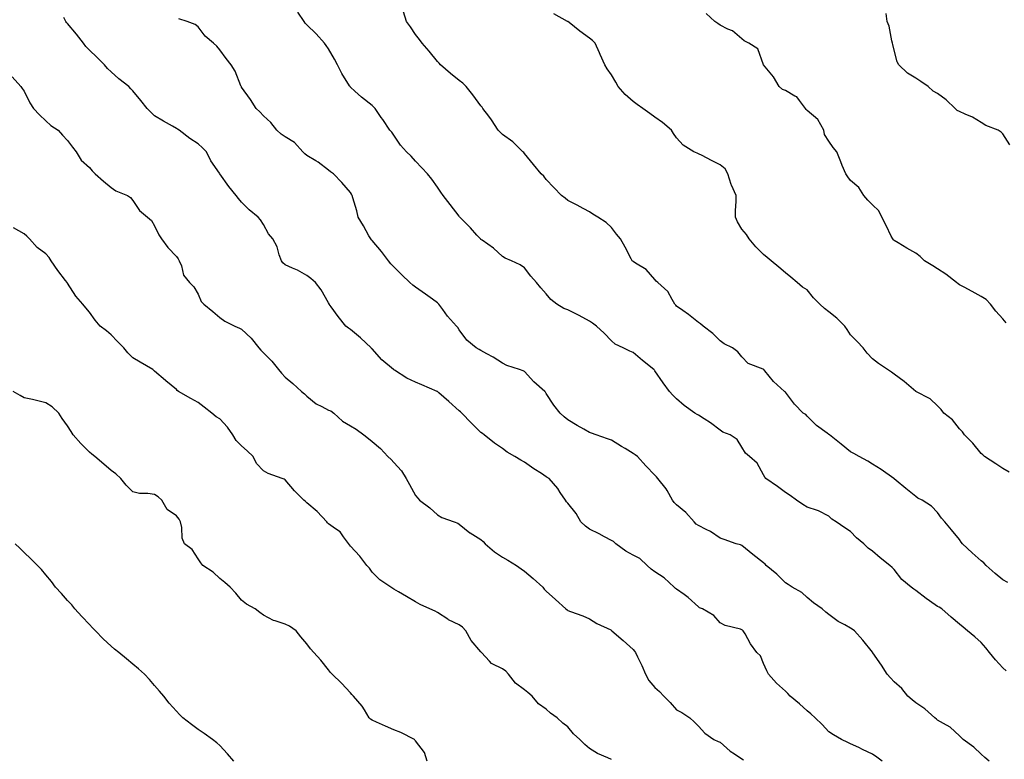
# Model space of a CAD drawing. Units: inches. Extents: x 1021283 to 1023923, y 7332218 to 7334858.
# Drawn here: x 1023226 to 1023679, y 7333103 to 7333443 of the extents above; entities that cross this region are included whole.
import ezdxf

# ---------------------------------------------------------------- set-up
doc = ezdxf.new("R2010")
doc.units = ezdxf.units.IN
doc.header["$MEASUREMENT"] = 0
doc.layers.add('Contour_10217332', color=7, linetype='Continuous', true_color=0xa14744)

msp = doc.modelspace()

# ---------------------------------------------------------------- linework, layer by layer
at = {"layer": 'Contour_10217332'}
for points in [[(1023622.52, 7333101.92, 3212), (1023620.02, 7333103.89, 3212), (1023618.05, 7333105.15, 3212), (1023613.5, 7333107.37, 3212), (1023611.74, 7333108.22, 3212), (1023608.05, 7333110.02, 3212), (1023606.76, 7333110.63, 3212), (1023603.87, 7333111.92, 3212), (1023600.2, 7333114.06, 3212), (1023598.05, 7333115.48, 3212), (1023594.98, 7333118.85, 3212), (1023591.7, 7333121.92, 3212), (1023589.81, 7333123.68, 3212), (1023588.05, 7333125.04, 3212), (1023584.48, 7333128.36, 3212), (1023580.28, 7333131.92, 3212), (1023579.22, 7333133.08, 3212), (1023578.05, 7333134.2, 3212), (1023574.01, 7333137.89, 3212), (1023570.28, 7333141.92, 3212), (1023569.57, 7333143.43, 3212), (1023568.05, 7333146.91, 3212), (1023566.53, 7333150.39, 3212), (1023564.85, 7333151.92, 3212), (1023561.98, 7333155.85, 3212), (1023559.48, 7333160.5, 3212), (1023558.64, 7333161.92, 3212), (1023558.3, 7333162.18, 3212), (1023558.05, 7333162.36, 3212), (1023557.35, 7333162.62, 3212), (1023550.39, 7333164.26, 3212), (1023548.05, 7333165.55, 3212), (1023545.12, 7333168.98, 3212), (1023539.91, 7333171.92, 3212), (1023538.62, 7333172.49, 3212), (1023538.05, 7333172.88, 3212), (1023533.32, 7333177.2, 3212), (1023531.43, 7333178.54, 3212), (1023528.05, 7333181.03, 3212), (1023527.52, 7333181.39, 3212), (1023526.98, 7333181.92, 3212), (1023522.35, 7333186.23, 3212), (1023518.05, 7333189.06, 3212), (1023516.31, 7333190.18, 3212), (1023514.46, 7333191.92, 3212), (1023511.17, 7333195.05, 3212), (1023508.05, 7333196.57, 3212), (1023504.63, 7333198.49, 3212), (1023500.16, 7333201.92, 3212), (1023499.01, 7333202.88, 3212), (1023498.05, 7333203.43, 3212), (1023494.85, 7333205.12, 3212), (1023492.5, 7333206.38, 3212), (1023488.05, 7333208.64, 3212), (1023486.08, 7333209.94, 3212), (1023484.07, 7333211.92, 3212), (1023481.86, 7333215.73, 3212), (1023478.05, 7333220.46, 3212), (1023477.35, 7333221.21, 3212), (1023476.94, 7333221.92, 3212), (1023474.55, 7333225.41, 3212), (1023473.38, 7333227.24, 3212), (1023469.42, 7333231.92, 3212), (1023468.52, 7333232.4, 3212), (1023468.05, 7333232.69, 3212), (1023465.86, 7333234.12, 3212), (1023462.42, 7333236.3, 3212), (1023458.05, 7333239.35, 3212), (1023456.35, 7333240.22, 3212), (1023453.58, 7333241.92, 3212), (1023450.14, 7333244.01, 3212), (1023448.05, 7333245.62, 3212), (1023444.24, 7333248.11, 3212), (1023439.55, 7333251.92, 3212), (1023438.73, 7333252.6, 3212), (1023438.05, 7333253.08, 3212), (1023433.54, 7333257.4, 3212), (1023429.24, 7333261.92, 3212), (1023428.62, 7333262.49, 3212), (1023428.05, 7333262.96, 3212), (1023423.32, 7333267.19, 3212), (1023418.77, 7333271.21, 3212), (1023418.05, 7333271.84, 3212), (1023417.99, 7333271.87, 3212), (1023417.89, 7333271.92, 3212), (1023410.96, 7333274.84, 3212), (1023408.05, 7333276.09, 3212), (1023404.07, 7333277.94, 3212), (1023398.4, 7333281.58, 3212), (1023398.05, 7333281.78, 3212), (1023397.87, 7333281.92, 3212), (1023392.56, 7333286.43, 3212), (1023388.05, 7333291.42, 3212), (1023387.8, 7333291.67, 3212), (1023387.56, 7333291.92, 3212), (1023382.68, 7333296.54, 3212), (1023378.05, 7333300.4, 3212), (1023377.11, 7333300.98, 3212), (1023375.92, 7333301.92, 3212), (1023372.41, 7333306.27, 3212), (1023369.2, 7333310.77, 3212), (1023368.36, 7333311.92, 3212), (1023368.25, 7333312.12, 3212), (1023368.05, 7333312.52, 3212), (1023364.63, 7333318.51, 3212), (1023361.94, 7333321.92, 3212), (1023359.87, 7333323.74, 3212), (1023358.05, 7333325.17, 3212), (1023353.71, 7333327.59, 3212), (1023351.49, 7333328.49, 3212), (1023348.05, 7333330.06, 3212), (1023347.05, 7333330.93, 3212), (1023346.39, 7333331.92, 3212), (1023345.37, 7333334.59, 3212), (1023344.46, 7333338.33, 3212), (1023342.33, 7333341.92, 3212), (1023340.37, 7333344.23, 3212), (1023338.05, 7333348.58, 3212), (1023336.78, 7333350.65, 3212), (1023335.63, 7333351.92, 3212), (1023331.53, 7333355.39, 3212), (1023328.05, 7333358.88, 3212), (1023326.62, 7333360.5, 3212), (1023325.53, 7333361.92, 3212), (1023322.21, 7333366.08, 3212), (1023318.05, 7333371.86, 3212), (1023318.01, 7333371.89, 3212), (1023317.87, 7333372.1, 3212), (1023313.91, 7333377.78, 3212), (1023311.94, 7333381.92, 3212), (1023309.98, 7333383.85, 3212), (1023308.05, 7333385.69, 3212), (1023304.22, 7333388.09, 3212), (1023299.26, 7333391.92, 3212), (1023298.52, 7333392.39, 3212), (1023298.05, 7333392.67, 3212), (1023296.27, 7333393.69, 3212), (1023292.11, 7333395.99, 3212), (1023288.05, 7333398.58, 3212), (1023286.29, 7333400.16, 3212), (1023284.67, 7333401.92, 3212), (1023281.68, 7333405.55, 3212), (1023278.05, 7333410, 3212), (1023277.13, 7333410.99, 3212), (1023276.21, 7333411.92, 3212), (1023271.66, 7333415.52, 3212), (1023268.05, 7333418.74, 3212), (1023266.35, 7333420.23, 3212), (1023265.04, 7333421.92, 3212), (1023261.55, 7333425.42, 3212), (1023258.05, 7333428.67, 3212), (1023256.43, 7333430.29, 3212), (1023255.35, 7333431.92, 3212), (1023252.19, 7333436.07, 3212), (1023248.05, 7333440.88, 3212), (1023247.54, 7333441.42, 3212), (1023247.15, 7333441.92, 3212), (1023246.23, 7333443.74, 3212)], [(1023679.61, 7333143.48, 3210), (1023678.05, 7333144.9, 3210), (1023674.71, 7333148.59, 3210), (1023671.92, 7333151.92, 3210), (1023670.22, 7333154.08, 3210), (1023668.05, 7333156.47, 3210), (1023665.18, 7333159.05, 3210), (1023661.74, 7333161.92, 3210), (1023659.75, 7333163.61, 3210), (1023658.05, 7333165, 3210), (1023654.3, 7333168.17, 3210), (1023649.96, 7333171.92, 3210), (1023648.81, 7333172.68, 3210), (1023648.05, 7333173.12, 3210), (1023644.3, 7333175.67, 3210), (1023642.8, 7333176.66, 3210), (1023638.05, 7333180.35, 3210), (1023637.13, 7333181.01, 3210), (1023635.8, 7333181.92, 3210), (1023631.57, 7333185.44, 3210), (1023628.05, 7333190.09, 3210), (1023627.07, 7333190.95, 3210), (1023626.1, 7333191.92, 3210), (1023621.57, 7333195.43, 3210), (1023618.05, 7333198.51, 3210), (1023616.04, 7333199.92, 3210), (1023614.18, 7333201.92, 3210), (1023610.76, 7333204.63, 3210), (1023608.05, 7333207.49, 3210), (1023605.37, 7333209.23, 3210), (1023601.43, 7333211.92, 3210), (1023599.34, 7333213.22, 3210), (1023598.05, 7333214.55, 3210), (1023593.19, 7333217.06, 3210), (1023592.85, 7333217.12, 3210), (1023588.05, 7333218.64, 3210), (1023586, 7333219.88, 3210), (1023583.13, 7333221.92, 3210), (1023580.2, 7333224.07, 3210), (1023578.05, 7333225.43, 3210), (1023574.4, 7333228.26, 3210), (1023568.99, 7333231.92, 3210), (1023568.56, 7333232.43, 3210), (1023568.05, 7333233.48, 3210), (1023565, 7333238.87, 3210), (1023561.47, 7333241.92, 3210), (1023559.67, 7333243.53, 3210), (1023558.05, 7333246.23, 3210), (1023555.84, 7333249.72, 3210), (1023552.6, 7333251.92, 3210), (1023549.34, 7333253.21, 3210), (1023548.05, 7333254.14, 3210), (1023543.62, 7333257.49, 3210), (1023540.63, 7333259.33, 3210), (1023538.05, 7333261, 3210), (1023537.41, 7333261.27, 3210), (1023536.47, 7333261.92, 3210), (1023531.57, 7333265.44, 3210), (1023528.05, 7333268.54, 3210), (1023526.23, 7333270.1, 3210), (1023524.69, 7333271.92, 3210), (1023521.92, 7333275.78, 3210), (1023518.05, 7333281.37, 3210), (1023517.8, 7333281.66, 3210), (1023517.58, 7333281.92, 3210), (1023512.29, 7333286.15, 3210), (1023508.05, 7333289.79, 3210), (1023506.49, 7333290.36, 3210), (1023503.4, 7333291.92, 3210), (1023499.77, 7333293.64, 3210), (1023498.05, 7333295.11, 3210), (1023494.73, 7333298.61, 3210), (1023491.16, 7333301.92, 3210), (1023489.3, 7333303.17, 3210), (1023488.05, 7333304.12, 3210), (1023483.25, 7333306.72, 3210), (1023482.99, 7333306.87, 3210), (1023478.05, 7333309.32, 3210), (1023476.16, 7333310.03, 3210), (1023472.93, 7333311.92, 3210), (1023470.22, 7333314.09, 3210), (1023468.05, 7333316.78, 3210), (1023465.65, 7333319.52, 3210), (1023463.67, 7333321.92, 3210), (1023461, 7333324.86, 3210), (1023458.05, 7333328.68, 3210), (1023456.14, 7333330.01, 3210), (1023452.13, 7333331.92, 3210), (1023449.26, 7333333.13, 3210), (1023448.05, 7333333.89, 3210), (1023443.89, 7333337.75, 3210), (1023438.62, 7333341.34, 3210), (1023438.05, 7333341.76, 3210), (1023437.97, 7333341.84, 3210), (1023437.87, 7333341.92, 3210), (1023436.25, 7333343.73, 3210), (1023433.23, 7333347.09, 3210), (1023428.44, 7333351.92, 3210), (1023428.26, 7333352.13, 3210), (1023428.05, 7333352.36, 3210), (1023423.87, 7333357.75, 3210), (1023420.76, 7333361.92, 3210), (1023419.61, 7333363.49, 3210), (1023418.05, 7333365.74, 3210), (1023415.49, 7333369.35, 3210), (1023413.54, 7333371.92, 3210), (1023410.82, 7333374.69, 3210), (1023408.05, 7333377.61, 3210), (1023406.06, 7333379.93, 3210), (1023403.83, 7333381.92, 3210), (1023401.1, 7333384.96, 3210), (1023398.05, 7333389.63, 3210), (1023397.17, 7333391.04, 3210), (1023396.21, 7333391.92, 3210), (1023392.89, 7333396.76, 3210), (1023392.23, 7333397.74, 3210), (1023389.38, 7333401.92, 3210), (1023388.75, 7333402.63, 3210), (1023388.05, 7333403.3, 3210), (1023383.21, 7333407.08, 3210), (1023380.1, 7333409.86, 3210), (1023378.05, 7333411.7, 3210), (1023377.97, 7333411.83, 3210), (1023377.87, 7333411.92, 3210), (1023377.62, 7333412.35, 3210), (1023374.05, 7333417.93, 3210), (1023372.17, 7333421.92, 3210), (1023370.73, 7333424.6, 3210), (1023368.05, 7333429.25, 3210), (1023366.92, 7333430.78, 3210), (1023366.21, 7333431.92, 3210), (1023362.33, 7333436.2, 3210), (1023358.05, 7333440.27, 3210), (1023357.27, 7333441.13, 3210), (1023356.74, 7333441.92, 3210), (1023353.83, 7333446.14, 3210)], [(1023680.28, 7333184.15, 3209), (1023678.05, 7333185.33, 3209), (1023674.42, 7333188.29, 3209), (1023670.41, 7333191.92, 3209), (1023669.22, 7333193.09, 3209), (1023668.05, 7333194.02, 3209), (1023663.87, 7333197.74, 3209), (1023659.4, 7333201.92, 3209), (1023658.81, 7333202.67, 3209), (1023658.05, 7333203.81, 3209), (1023654.44, 7333208.32, 3209), (1023651.29, 7333211.92, 3209), (1023649.75, 7333213.62, 3209), (1023648.05, 7333216.28, 3209), (1023645.22, 7333219.09, 3209), (1023640.94, 7333221.92, 3209), (1023638.99, 7333222.85, 3209), (1023638.05, 7333223.55, 3209), (1023633.44, 7333227.32, 3209), (1023629.01, 7333230.96, 3209), (1023628.05, 7333231.75, 3209), (1023627.97, 7333231.83, 3209), (1023627.85, 7333231.92, 3209), (1023622.15, 7333236.03, 3209), (1023618.05, 7333238.49, 3209), (1023616, 7333239.87, 3209), (1023611.94, 7333241.92, 3209), (1023609.51, 7333243.38, 3209), (1023608.05, 7333244.19, 3209), (1023603.71, 7333247.58, 3209), (1023598.28, 7333251.92, 3209), (1023598.17, 7333252.03, 3209), (1023598.05, 7333252.12, 3209), (1023597.27, 7333252.7, 3209), (1023592.33, 7333256.2, 3209), (1023588.05, 7333260.44, 3209), (1023587.37, 7333261.23, 3209), (1023586.27, 7333261.92, 3209), (1023582.21, 7333266.07, 3209), (1023578.05, 7333271.5, 3209), (1023577.87, 7333271.75, 3209), (1023577.62, 7333271.92, 3209), (1023572.5, 7333276.37, 3209), (1023568.64, 7333281.33, 3209), (1023568.17, 7333281.92, 3209), (1023568.11, 7333281.97, 3209), (1023568.05, 7333282, 3209), (1023567.87, 7333282.11, 3209), (1023560.9, 7333284.78, 3209), (1023558.05, 7333287.76, 3209), (1023556.21, 7333290.08, 3209), (1023553.66, 7333291.92, 3209), (1023549.87, 7333293.74, 3209), (1023548.05, 7333295.05, 3209), (1023544.61, 7333298.49, 3209), (1023540.28, 7333301.92, 3209), (1023539.01, 7333302.88, 3209), (1023538.05, 7333303.61, 3209), (1023533.44, 7333307.3, 3209), (1023530.9, 7333309.07, 3209), (1023528.05, 7333311.1, 3209), (1023527.62, 7333311.49, 3209), (1023527.25, 7333311.92, 3209), (1023525.92, 7333314.05, 3209), (1023523.95, 7333317.82, 3209), (1023519.42, 7333321.92, 3209), (1023518.67, 7333322.54, 3209), (1023518.05, 7333323.34, 3209), (1023514.09, 7333327.96, 3209), (1023509.14, 7333330.83, 3209), (1023508.05, 7333331.56, 3209), (1023507.84, 7333331.71, 3209), (1023507.66, 7333331.92, 3209), (1023507.19, 7333332.77, 3209), (1023504.32, 7333338.19, 3209), (1023502.17, 7333341.92, 3209), (1023500.34, 7333344.2, 3209), (1023498.05, 7333347.15, 3209), (1023495.59, 7333349.46, 3209), (1023491.74, 7333351.92, 3209), (1023489.51, 7333353.38, 3209), (1023488.05, 7333354.38, 3209), (1023483.11, 7333356.98, 3209), (1023482.87, 7333357.11, 3209), (1023478.05, 7333359.63, 3209), (1023476.78, 7333360.66, 3209), (1023475.18, 7333361.92, 3209), (1023471.66, 7333365.53, 3209), (1023468.05, 7333369.29, 3209), (1023466.94, 7333370.8, 3209), (1023465.76, 7333371.92, 3209), (1023462.25, 7333376.11, 3209), (1023458.05, 7333381.2, 3209), (1023457.74, 7333381.61, 3209), (1023457.37, 7333381.92, 3209), (1023452.72, 7333386.58, 3209), (1023448.05, 7333389.96, 3209), (1023447.05, 7333390.92, 3209), (1023446.06, 7333391.92, 3209), (1023442.85, 7333396.72, 3209), (1023441.66, 7333398.3, 3209), (1023439.01, 7333401.92, 3209), (1023438.6, 7333402.46, 3209), (1023438.05, 7333403.15, 3209), (1023434.36, 7333408.23, 3209), (1023431.33, 7333411.92, 3209), (1023429.69, 7333413.56, 3209), (1023428.05, 7333414.73, 3209), (1023424.03, 7333417.9, 3209), (1023419.53, 7333421.92, 3209), (1023418.83, 7333422.69, 3209), (1023418.05, 7333423.4, 3209), (1023414.32, 7333428.19, 3209), (1023411.08, 7333431.92, 3209), (1023409.79, 7333433.65, 3209), (1023408.05, 7333435.85, 3209), (1023405.61, 7333439.47, 3209), (1023403.81, 7333441.92, 3209), (1023402.41, 7333446.28, 3209)], [(1023680.92, 7333234.79, 3208), (1023678.05, 7333236.53, 3208), (1023674.77, 7333238.64, 3208), (1023669.61, 7333241.92, 3208), (1023668.83, 7333242.71, 3208), (1023668.05, 7333243.32, 3208), (1023664.22, 7333248.1, 3208), (1023660.37, 7333251.92, 3208), (1023659.44, 7333253.3, 3208), (1023658.05, 7333254.75, 3208), (1023654.91, 7333258.77, 3208), (1023650.88, 7333261.92, 3208), (1023649.69, 7333263.55, 3208), (1023648.05, 7333265.31, 3208), (1023644.55, 7333268.42, 3208), (1023638.09, 7333271.89, 3208), (1023638.05, 7333271.91, 3208), (1023638.03, 7333271.92, 3208), (1023632.64, 7333276.5, 3208), (1023628.05, 7333279.77, 3208), (1023626.82, 7333280.69, 3208), (1023624.92, 7333281.92, 3208), (1023620.84, 7333284.72, 3208), (1023618.05, 7333286.84, 3208), (1023615.65, 7333289.51, 3208), (1023613.73, 7333291.92, 3208), (1023610.98, 7333294.85, 3208), (1023608.05, 7333297.95, 3208), (1023606.45, 7333300.32, 3208), (1023605.34, 7333301.92, 3208), (1023601.62, 7333305.5, 3208), (1023598.05, 7333308.46, 3208), (1023596.06, 7333309.93, 3208), (1023593.81, 7333311.92, 3208), (1023590.94, 7333314.82, 3208), (1023588.05, 7333318.5, 3208), (1023585.96, 7333319.83, 3208), (1023583.5, 7333321.92, 3208), (1023580.53, 7333324.4, 3208), (1023578.05, 7333326.41, 3208), (1023575.06, 7333328.93, 3208), (1023571.43, 7333331.92, 3208), (1023569.59, 7333333.47, 3208), (1023568.05, 7333334.79, 3208), (1023564.42, 7333338.29, 3208), (1023561.41, 7333341.92, 3208), (1023560.12, 7333343.99, 3208), (1023558.05, 7333346.51, 3208), (1023555.96, 7333349.84, 3208), (1023555.18, 7333351.92, 3208), (1023555.1, 7333354.87, 3208), (1023555.45, 7333359.33, 3208), (1023555.37, 7333361.92, 3208), (1023553.26, 7333366.71, 3208), (1023553.11, 7333366.98, 3208), (1023551.55, 7333371.92, 3208), (1023550.28, 7333374.15, 3208), (1023548.05, 7333375.97, 3208), (1023544.12, 7333377.99, 3208), (1023539.71, 7333380.26, 3208), (1023538.05, 7333381.11, 3208), (1023537.44, 7333381.31, 3208), (1023536.02, 7333381.92, 3208), (1023531.12, 7333384.98, 3208), (1023528.05, 7333388.39, 3208), (1023526.55, 7333390.43, 3208), (1023525.69, 7333391.92, 3208), (1023521.51, 7333395.37, 3208), (1023518.05, 7333397.85, 3208), (1023515.69, 7333399.55, 3208), (1023512.48, 7333401.92, 3208), (1023509.91, 7333403.79, 3208), (1023508.05, 7333405.08, 3208), (1023504.4, 7333408.27, 3208), (1023501.17, 7333411.92, 3208), (1023500.12, 7333414, 3208), (1023498.05, 7333417.38, 3208), (1023496.17, 7333420.05, 3208), (1023495.04, 7333421.92, 3208), (1023492.87, 7333426.74, 3208), (1023492.58, 7333427.38, 3208), (1023490.53, 7333431.92, 3208), (1023489.3, 7333433.18, 3208), (1023488.05, 7333434.25, 3208), (1023483.56, 7333437.43, 3208), (1023478.62, 7333441.35, 3208), (1023478.05, 7333441.8, 3208), (1023477.87, 7333441.92, 3208), (1023471.51, 7333445.38, 3208)], [(1023679.51, 7333303.38, 3207), (1023678.05, 7333305.3, 3207), (1023674.83, 7333308.69, 3207), (1023672.33, 7333311.92, 3207), (1023670.28, 7333314.16, 3207), (1023668.05, 7333315.5, 3207), (1023663.99, 7333317.86, 3207), (1023660.22, 7333319.75, 3207), (1023658.05, 7333320.88, 3207), (1023657.48, 7333321.35, 3207), (1023656.76, 7333321.92, 3207), (1023651.84, 7333325.72, 3207), (1023648.05, 7333328.26, 3207), (1023645.78, 7333329.65, 3207), (1023641.94, 7333331.92, 3207), (1023639.94, 7333333.82, 3207), (1023638.05, 7333335.34, 3207), (1023633.87, 7333337.74, 3207), (1023629.87, 7333340.1, 3207), (1023628.05, 7333341.17, 3207), (1023627.68, 7333341.56, 3207), (1023627.41, 7333341.92, 3207), (1023626.74, 7333343.22, 3207), (1023624.32, 7333348.18, 3207), (1023622.31, 7333351.92, 3207), (1023621.06, 7333354.92, 3207), (1023618.05, 7333357.6, 3207), (1023615.9, 7333359.77, 3207), (1023614.09, 7333361.92, 3207), (1023611.78, 7333365.64, 3207), (1023608.05, 7333368.72, 3207), (1023606.68, 7333370.55, 3207), (1023605.8, 7333371.92, 3207), (1023604.22, 7333375.74, 3207), (1023603.54, 7333377.4, 3207), (1023601.68, 7333381.92, 3207), (1023600.06, 7333383.93, 3207), (1023598.05, 7333386.87, 3207), (1023596.06, 7333389.92, 3207), (1023595.67, 7333391.92, 3207), (1023593.01, 7333396.89, 3207), (1023588.05, 7333400.99, 3207), (1023587.56, 7333401.43, 3207), (1023587.25, 7333401.92, 3207), (1023584.5, 7333405.48, 3207), (1023583.36, 7333407.22, 3207), (1023582.35, 7333407.62, 3207), (1023578.05, 7333410.12, 3207), (1023576.78, 7333410.64, 3207), (1023575.22, 7333411.92, 3207), (1023572.52, 7333416.38, 3207), (1023568.05, 7333421.92, 3207), (1023565.45, 7333429.33, 3207), (1023561.17, 7333431.92, 3207), (1023559.12, 7333433, 3207), (1023558.05, 7333433.88, 3207), (1023553.71, 7333437.59, 3207), (1023551.59, 7333438.39, 3207), (1023548.05, 7333440.16, 3207), (1023547, 7333440.87, 3207), (1023545.55, 7333441.92, 3207), (1023541.59, 7333445.46, 3207)], [(1023681.25, 7333385.12, 3206), (1023678.05, 7333390.17, 3206), (1023677.19, 7333391.06, 3206), (1023675.94, 7333391.92, 3206), (1023670.18, 7333394.05, 3206), (1023668.05, 7333395.4, 3206), (1023664.05, 7333397.92, 3206), (1023660.76, 7333399.21, 3206), (1023658.05, 7333400.48, 3206), (1023657.05, 7333400.92, 3206), (1023656.06, 7333401.92, 3206), (1023652, 7333405.87, 3206), (1023648.05, 7333408.8, 3206), (1023645.96, 7333409.84, 3206), (1023643.73, 7333411.92, 3206), (1023640.39, 7333414.26, 3206), (1023638.05, 7333415.84, 3206), (1023634.22, 7333418.1, 3206), (1023630.18, 7333421.92, 3206), (1023629.5, 7333423.36, 3206), (1023628.05, 7333428.71, 3206), (1023627.42, 7333431.3, 3206), (1023627.33, 7333431.92, 3206), (1023627, 7333432.97, 3206), (1023625.78, 7333439.65, 3206), (1023624.81, 7333441.92, 3206), (1023624.4, 7333445.57, 3206)], [(1023671.72, 7333101.92, 3211), (1023669.79, 7333103.67, 3211), (1023668.05, 7333105.26, 3211), (1023664.61, 7333108.48, 3211), (1023659.77, 7333111.92, 3211), (1023658.93, 7333112.8, 3211), (1023658.05, 7333113.6, 3211), (1023653.79, 7333117.65, 3211), (1023650.67, 7333119.3, 3211), (1023648.05, 7333120.9, 3211), (1023647.48, 7333121.35, 3211), (1023646.76, 7333121.92, 3211), (1023642.15, 7333126.03, 3211), (1023638.05, 7333128.85, 3211), (1023636.37, 7333130.24, 3211), (1023634.4, 7333131.92, 3211), (1023631.55, 7333135.42, 3211), (1023628.05, 7333138.42, 3211), (1023626.37, 7333140.25, 3211), (1023624.83, 7333141.92, 3211), (1023622.17, 7333146.05, 3211), (1023618.28, 7333151.69, 3211), (1023618.13, 7333151.92, 3211), (1023618.09, 7333151.96, 3211), (1023618.05, 7333152.02, 3211), (1023613.71, 7333157.58, 3211), (1023609.79, 7333161.92, 3211), (1023608.75, 7333162.62, 3211), (1023608.05, 7333163.08, 3211), (1023605.32, 7333164.66, 3211), (1023602.37, 7333166.23, 3211), (1023598.05, 7333169.36, 3211), (1023596.64, 7333170.52, 3211), (1023594.92, 7333171.92, 3211), (1023590.92, 7333174.79, 3211), (1023588.05, 7333177.2, 3211), (1023585.57, 7333179.44, 3211), (1023581.17, 7333181.92, 3211), (1023579.26, 7333183.13, 3211), (1023578.05, 7333184, 3211), (1023574.07, 7333187.93, 3211), (1023569.2, 7333191.92, 3211), (1023568.67, 7333192.55, 3211), (1023568.05, 7333193.11, 3211), (1023563.05, 7333196.92, 3211), (1023558.05, 7333201.02, 3211), (1023557.46, 7333201.33, 3211), (1023555.37, 7333201.92, 3211), (1023549.94, 7333203.82, 3211), (1023548.05, 7333204.4, 3211), (1023543.62, 7333207.49, 3211), (1023541.59, 7333208.39, 3211), (1023538.05, 7333210.2, 3211), (1023537.09, 7333210.96, 3211), (1023536.1, 7333211.92, 3211), (1023532.33, 7333216.2, 3211), (1023528.05, 7333219.74, 3211), (1023526.92, 7333220.8, 3211), (1023526.16, 7333221.92, 3211), (1023523.62, 7333226.35, 3211), (1023523.25, 7333227.11, 3211), (1023519.46, 7333231.92, 3211), (1023518.79, 7333232.67, 3211), (1023518.05, 7333233.41, 3211), (1023513.87, 7333237.75, 3211), (1023510.02, 7333241.92, 3211), (1023508.91, 7333242.78, 3211), (1023508.05, 7333243.39, 3211), (1023504.32, 7333245.65, 3211), (1023502.74, 7333246.6, 3211), (1023498.05, 7333249.51, 3211), (1023496.31, 7333250.17, 3211), (1023491.06, 7333251.92, 3211), (1023488.87, 7333252.75, 3211), (1023488.05, 7333253.06, 3211), (1023485.43, 7333254.53, 3211), (1023482.37, 7333256.23, 3211), (1023478.05, 7333258.79, 3211), (1023476.35, 7333260.23, 3211), (1023474.57, 7333261.92, 3211), (1023471.66, 7333265.53, 3211), (1023468.05, 7333270.98, 3211), (1023467.7, 7333271.57, 3211), (1023467.41, 7333271.92, 3211), (1023462.41, 7333276.28, 3211), (1023458.05, 7333281.01, 3211), (1023457.5, 7333281.36, 3211), (1023455.82, 7333281.92, 3211), (1023449.91, 7333283.78, 3211), (1023448.05, 7333284.89, 3211), (1023443.69, 7333287.57, 3211), (1023440.82, 7333289.14, 3211), (1023438.05, 7333290.71, 3211), (1023437.29, 7333291.17, 3211), (1023435.8, 7333291.92, 3211), (1023431.51, 7333295.38, 3211), (1023428.05, 7333300.19, 3211), (1023427.39, 7333301.26, 3211), (1023426.88, 7333301.92, 3211), (1023422.62, 7333306.48, 3211), (1023420.49, 7333309.47, 3211), (1023418.69, 7333311.92, 3211), (1023418.4, 7333312.27, 3211), (1023418.05, 7333312.55, 3211), (1023415.75, 7333314.22, 3211), (1023412.64, 7333316.51, 3211), (1023408.05, 7333319.71, 3211), (1023406.76, 7333320.63, 3211), (1023405.39, 7333321.92, 3211), (1023401.64, 7333325.51, 3211), (1023398.05, 7333329.11, 3211), (1023396.66, 7333330.53, 3211), (1023395.55, 7333331.92, 3211), (1023392.29, 7333336.15, 3211), (1023388.05, 7333341.15, 3211), (1023387.72, 7333341.58, 3211), (1023387.42, 7333341.92, 3211), (1023386.59, 7333343.39, 3211), (1023384.03, 7333347.9, 3211), (1023381.68, 7333351.92, 3211), (1023380.98, 7333354.85, 3211), (1023379.22, 7333360.76, 3211), (1023378.91, 7333361.92, 3211), (1023378.58, 7333362.45, 3211), (1023378.05, 7333363.33, 3211), (1023374.07, 7333367.93, 3211), (1023370.32, 7333371.92, 3211), (1023368.91, 7333372.79, 3211), (1023368.05, 7333373.56, 3211), (1023363.28, 7333377.16, 3211), (1023362.19, 7333377.77, 3211), (1023358.05, 7333380.28, 3211), (1023357.13, 7333381, 3211), (1023356.12, 7333381.92, 3211), (1023352.31, 7333386.18, 3211), (1023348.05, 7333388.79, 3211), (1023346.21, 7333390.08, 3211), (1023344.22, 7333391.92, 3211), (1023341.51, 7333395.38, 3211), (1023338.05, 7333398.5, 3211), (1023336.41, 7333400.29, 3211), (1023334.73, 7333401.92, 3211), (1023332.15, 7333406.03, 3211), (1023328.05, 7333411.65, 3211), (1023327.95, 7333411.81, 3211), (1023327.87, 7333411.92, 3211), (1023327.72, 7333412.25, 3211), (1023325.14, 7333419.01, 3211), (1023323.3, 7333421.92, 3211), (1023320.98, 7333424.84, 3211), (1023318.05, 7333428.77, 3211), (1023316.62, 7333430.5, 3211), (1023315.04, 7333431.92, 3211), (1023311.27, 7333435.14, 3211), (1023308.05, 7333439.41, 3211), (1023306.66, 7333440.54, 3211), (1023303.07, 7333441.92, 3211), (1023299.18, 7333443.05, 3211)], [(1023222.6, 7333416.48, 3213), (1023226.55, 7333411.92, 3213), (1023227.19, 7333411.07, 3213), (1023228.05, 7333409.89, 3213), (1023230.65, 7333404.51, 3213), (1023232.42, 7333401.92, 3213), (1023235.04, 7333398.92, 3213), (1023238.05, 7333396.14, 3213), (1023240.26, 7333394.13, 3213), (1023243.64, 7333391.92, 3213), (1023245.76, 7333389.63, 3213), (1023248.05, 7333387.2, 3213), (1023250.26, 7333384.13, 3213), (1023252.03, 7333381.92, 3213), (1023254.34, 7333378.21, 3213), (1023258.05, 7333374.71, 3213), (1023259.3, 7333373.18, 3213), (1023260.65, 7333371.92, 3213), (1023264.61, 7333368.49, 3213), (1023268.05, 7333365.55, 3213), (1023270.18, 7333364.06, 3213), (1023275.55, 7333361.92, 3213), (1023277.03, 7333360.91, 3213), (1023278.05, 7333359.57, 3213), (1023281.12, 7333354.98, 3213), (1023284.79, 7333351.92, 3213), (1023286.55, 7333350.41, 3213), (1023288.05, 7333347.95, 3213), (1023289.94, 7333343.8, 3213), (1023291.25, 7333341.92, 3213), (1023294.12, 7333337.99, 3213), (1023298.05, 7333333.83, 3213), (1023298.87, 7333332.75, 3213), (1023299.38, 7333331.92, 3213), (1023300.35, 7333329.62, 3213), (1023301.39, 7333325.26, 3213), (1023304.14, 7333321.92, 3213), (1023306.12, 7333319.99, 3213), (1023308.05, 7333316.51, 3213), (1023309.4, 7333313.27, 3213), (1023310.67, 7333311.92, 3213), (1023314.77, 7333308.64, 3213), (1023318.05, 7333305.77, 3213), (1023320.35, 7333304.22, 3213), (1023324.98, 7333301.92, 3213), (1023327.07, 7333300.95, 3213), (1023328.05, 7333300.43, 3213), (1023332.48, 7333296.36, 3213), (1023335.92, 7333291.92, 3213), (1023336.94, 7333290.82, 3213), (1023338.05, 7333289.65, 3213), (1023341.98, 7333285.84, 3213), (1023344.98, 7333281.92, 3213), (1023346.39, 7333280.26, 3213), (1023348.05, 7333278.5, 3213), (1023351.6, 7333275.47, 3213), (1023355.59, 7333271.92, 3213), (1023356.88, 7333270.76, 3213), (1023358.05, 7333269.65, 3213), (1023362.37, 7333266.24, 3213), (1023364.94, 7333265.02, 3213), (1023368.05, 7333263.31, 3213), (1023369.03, 7333262.9, 3213), (1023370.51, 7333261.92, 3213), (1023374.4, 7333258.27, 3213), (1023378.05, 7333256.11, 3213), (1023380.69, 7333254.55, 3213), (1023384.28, 7333251.92, 3213), (1023386.31, 7333250.18, 3213), (1023388.05, 7333248.84, 3213), (1023391.82, 7333245.7, 3213), (1023395.24, 7333241.92, 3213), (1023396.76, 7333240.64, 3213), (1023398.05, 7333239.25, 3213), (1023401.59, 7333235.46, 3213), (1023403.66, 7333231.92, 3213), (1023405.24, 7333229.11, 3213), (1023408.05, 7333224.07, 3213), (1023409.03, 7333222.9, 3213), (1023409.75, 7333221.92, 3213), (1023414.53, 7333218.41, 3213), (1023418.05, 7333215.16, 3213), (1023420.14, 7333214, 3213), (1023425.75, 7333211.92, 3213), (1023427.46, 7333211.33, 3213), (1023428.05, 7333210.93, 3213), (1023433.03, 7333206.91, 3213), (1023433.11, 7333206.87, 3213), (1023438.05, 7333203.78, 3213), (1023439.05, 7333202.92, 3213), (1023440, 7333201.92, 3213), (1023444.26, 7333198.12, 3213), (1023448.05, 7333195.65, 3213), (1023450.45, 7333194.32, 3213), (1023454.4, 7333191.92, 3213), (1023456.57, 7333190.43, 3213), (1023458.05, 7333189.25, 3213), (1023462.05, 7333185.93, 3213), (1023466.53, 7333181.92, 3213), (1023467.19, 7333181.07, 3213), (1023468.05, 7333180.03, 3213), (1023472.39, 7333176.25, 3213), (1023477.07, 7333171.92, 3213), (1023477.64, 7333171.51, 3213), (1023478.05, 7333171.19, 3213), (1023479.22, 7333170.74, 3213), (1023484.85, 7333168.71, 3213), (1023488.05, 7333167.4, 3213), (1023491.37, 7333165.24, 3213), (1023497.72, 7333162.26, 3213), (1023498.05, 7333162.08, 3213), (1023498.15, 7333162.01, 3213), (1023498.26, 7333161.92, 3213), (1023503.5, 7333157.36, 3213), (1023508.05, 7333153.3, 3213), (1023508.66, 7333152.53, 3213), (1023509.1, 7333151.92, 3213), (1023510.02, 7333149.96, 3213), (1023512, 7333145.88, 3213), (1023513.71, 7333141.92, 3213), (1023515.22, 7333139.08, 3213), (1023518.05, 7333135.89, 3213), (1023520.2, 7333134.06, 3213), (1023522.11, 7333131.92, 3213), (1023525.06, 7333128.93, 3213), (1023528.05, 7333125.62, 3213), (1023530.45, 7333124.32, 3213), (1023534.12, 7333121.92, 3213), (1023536.17, 7333120.04, 3213), (1023538.05, 7333118, 3213), (1023540.94, 7333114.82, 3213), (1023545.22, 7333111.92, 3213), (1023547.19, 7333111.07, 3213), (1023548.05, 7333110.7, 3213), (1023552.72, 7333106.59, 3213), (1023554.59, 7333105.37, 3213), (1023558.05, 7333103, 3213), (1023558.77, 7333102.65, 3213)], [(1023498.05, 7333102.74, 3214), (1023496.45, 7333103.51, 3214), (1023491.6, 7333105.47, 3214), (1023488.05, 7333107.84, 3214), (1023485.82, 7333109.7, 3214), (1023483.52, 7333111.92, 3214), (1023480.69, 7333114.55, 3214), (1023478.05, 7333117.78, 3214), (1023475.65, 7333119.51, 3214), (1023473.07, 7333121.92, 3214), (1023470.12, 7333123.99, 3214), (1023468.05, 7333125.92, 3214), (1023464.46, 7333128.33, 3214), (1023461.66, 7333131.92, 3214), (1023459.63, 7333133.5, 3214), (1023458.05, 7333134.7, 3214), (1023453.93, 7333137.8, 3214), (1023450.76, 7333141.92, 3214), (1023449.46, 7333143.33, 3214), (1023448.05, 7333144.46, 3214), (1023443.19, 7333146.77, 3214), (1023442.97, 7333146.84, 3214), (1023441.98, 7333147.99, 3214), (1023438.4, 7333151.92, 3214), (1023438.23, 7333152.1, 3214), (1023438.05, 7333152.28, 3214), (1023433.54, 7333157.41, 3214), (1023431.17, 7333161.92, 3214), (1023429.63, 7333163.49, 3214), (1023428.05, 7333164.67, 3214), (1023423.09, 7333166.96, 3214), (1023422.8, 7333167.18, 3214), (1023418.05, 7333170.29, 3214), (1023417, 7333170.88, 3214), (1023414.63, 7333171.92, 3214), (1023410.06, 7333173.92, 3214), (1023408.05, 7333175.18, 3214), (1023403.83, 7333177.7, 3214), (1023400.2, 7333179.77, 3214), (1023398.05, 7333181.01, 3214), (1023397.52, 7333181.39, 3214), (1023396.62, 7333181.92, 3214), (1023391.51, 7333185.38, 3214), (1023388.05, 7333188.86, 3214), (1023386.78, 7333190.64, 3214), (1023385.67, 7333191.92, 3214), (1023382.33, 7333196.2, 3214), (1023378.05, 7333200.85, 3214), (1023377.58, 7333201.45, 3214), (1023374.87, 7333205.1, 3214), (1023373.42, 7333207.3, 3214), (1023371.23, 7333208.74, 3214), (1023368.05, 7333211.11, 3214), (1023367.6, 7333211.46, 3214), (1023367.19, 7333211.92, 3214), (1023362.84, 7333216.71, 3214), (1023358.05, 7333220.68, 3214), (1023357.37, 7333221.24, 3214), (1023356.59, 7333221.92, 3214), (1023352.29, 7333226.15, 3214), (1023348.05, 7333231.31, 3214), (1023347.66, 7333231.53, 3214), (1023346.62, 7333231.92, 3214), (1023340.26, 7333234.12, 3214), (1023338.05, 7333235.46, 3214), (1023334.89, 7333238.76, 3214), (1023333.42, 7333241.92, 3214), (1023330.65, 7333244.53, 3214), (1023328.05, 7333246.92, 3214), (1023325.53, 7333249.4, 3214), (1023323.99, 7333251.92, 3214), (1023321.6, 7333255.47, 3214), (1023318.05, 7333259.24, 3214), (1023316.35, 7333260.22, 3214), (1023314.4, 7333261.92, 3214), (1023310.75, 7333264.62, 3214), (1023308.05, 7333266.8, 3214), (1023304.73, 7333268.61, 3214), (1023298.99, 7333271.92, 3214), (1023298.44, 7333272.31, 3214), (1023298.05, 7333272.75, 3214), (1023293.26, 7333276.71, 3214), (1023293.03, 7333276.9, 3214), (1023288.05, 7333281.19, 3214), (1023287.66, 7333281.53, 3214), (1023287.25, 7333281.92, 3214), (1023281.39, 7333285.25, 3214), (1023278.05, 7333287.33, 3214), (1023275.8, 7333289.67, 3214), (1023273.83, 7333291.92, 3214), (1023270.98, 7333294.85, 3214), (1023268.05, 7333297.91, 3214), (1023265.88, 7333299.76, 3214), (1023263.01, 7333301.92, 3214), (1023260.75, 7333304.62, 3214), (1023258.05, 7333308.28, 3214), (1023256.35, 7333310.22, 3214), (1023255.02, 7333311.92, 3214), (1023251.82, 7333315.68, 3214), (1023248.05, 7333321.58, 3214), (1023247.89, 7333321.77, 3214), (1023247.82, 7333321.92, 3214), (1023247.09, 7333322.87, 3214), (1023243.56, 7333327.42, 3214), (1023240.53, 7333331.92, 3214), (1023239.5, 7333333.37, 3214), (1023238.05, 7333335.12, 3214), (1023234.1, 7333337.97, 3214), (1023230.59, 7333341.92, 3214), (1023229.3, 7333343.17, 3214), (1023228.05, 7333344.29, 3214), (1023223.21, 7333347.09, 3214)], [(1023413.42, 7333101.92, 3215), (1023412.17, 7333106.04, 3215), (1023408.05, 7333111.32, 3215), (1023407.74, 7333111.61, 3215), (1023407.52, 7333111.92, 3215), (1023401.27, 7333115.15, 3215), (1023398.05, 7333116.46, 3215), (1023394.26, 7333118.14, 3215), (1023390, 7333119.96, 3215), (1023388.05, 7333120.81, 3215), (1023387.37, 7333121.23, 3215), (1023386.74, 7333121.92, 3215), (1023384.46, 7333125.51, 3215), (1023383.42, 7333127.29, 3215), (1023379.51, 7333131.92, 3215), (1023378.69, 7333132.56, 3215), (1023378.05, 7333133.4, 3215), (1023373.99, 7333137.86, 3215), (1023369.73, 7333141.92, 3215), (1023368.87, 7333142.75, 3215), (1023368.05, 7333144, 3215), (1023364.48, 7333148.34, 3215), (1023361.27, 7333151.92, 3215), (1023359.73, 7333153.59, 3215), (1023358.05, 7333155.9, 3215), (1023355.3, 7333159.17, 3215), (1023353.11, 7333161.92, 3215), (1023350.08, 7333163.96, 3215), (1023348.05, 7333164.99, 3215), (1023343.48, 7333166.49, 3215), (1023342.76, 7333166.62, 3215), (1023338.05, 7333169.06, 3215), (1023336.37, 7333170.25, 3215), (1023334.22, 7333171.92, 3215), (1023330.28, 7333174.15, 3215), (1023328.05, 7333175.9, 3215), (1023325.37, 7333179.24, 3215), (1023322.78, 7333181.92, 3215), (1023320.28, 7333184.15, 3215), (1023318.05, 7333185.94, 3215), (1023314.89, 7333188.76, 3215), (1023310.28, 7333191.92, 3215), (1023309.24, 7333193.12, 3215), (1023308.05, 7333194.89, 3215), (1023305.35, 7333199.22, 3215), (1023301.82, 7333201.92, 3215), (1023300.65, 7333204.51, 3215), (1023300.59, 7333209.39, 3215), (1023299.96, 7333211.92, 3215), (1023299.36, 7333213.22, 3215), (1023298.05, 7333214.79, 3215), (1023293.77, 7333217.65, 3215), (1023291.35, 7333221.92, 3215), (1023289.63, 7333223.5, 3215), (1023288.05, 7333224.48, 3215), (1023284.94, 7333225.03, 3215), (1023281.06, 7333224.92, 3215), (1023278.05, 7333225.79, 3215), (1023274.94, 7333228.8, 3215), (1023272.54, 7333231.92, 3215), (1023270.14, 7333234.01, 3215), (1023268.05, 7333235.47, 3215), (1023264.63, 7333238.49, 3215), (1023260.57, 7333241.92, 3215), (1023259.16, 7333243.04, 3215), (1023258.05, 7333243.95, 3215), (1023254.05, 7333247.92, 3215), (1023250.53, 7333251.92, 3215), (1023249.61, 7333253.48, 3215), (1023248.05, 7333256.1, 3215), (1023245.61, 7333259.48, 3215), (1023244.01, 7333261.92, 3215), (1023240.92, 7333264.79, 3215), (1023238.05, 7333266.69, 3215), (1023233.81, 7333267.68, 3215), (1023231.86, 7333268.1, 3215), (1023228.05, 7333268.98, 3215), (1023226.19, 7333270.06, 3215), (1023222.95, 7333271.92, 3215)], [(1023324.51, 7333101.92, 3216), (1023321.57, 7333105.43, 3216), (1023318.05, 7333109.21, 3216), (1023316.57, 7333110.45, 3216), (1023314.69, 7333111.92, 3216), (1023310.82, 7333114.69, 3216), (1023308.05, 7333116.59, 3216), (1023304.96, 7333118.84, 3216), (1023301.08, 7333121.92, 3216), (1023299.51, 7333123.38, 3216), (1023298.05, 7333124.89, 3216), (1023294.77, 7333128.64, 3216), (1023292.23, 7333131.92, 3216), (1023290.3, 7333134.17, 3216), (1023288.05, 7333136.82, 3216), (1023285.65, 7333139.51, 3216), (1023283.44, 7333141.92, 3216), (1023280.61, 7333144.49, 3216), (1023278.05, 7333146.5, 3216), (1023275.08, 7333148.95, 3216), (1023271.59, 7333151.92, 3216), (1023269.65, 7333153.51, 3216), (1023268.05, 7333154.86, 3216), (1023264.36, 7333158.24, 3216), (1023260.82, 7333161.92, 3216), (1023259.44, 7333163.32, 3216), (1023258.05, 7333164.85, 3216), (1023254.57, 7333168.45, 3216), (1023251.41, 7333171.92, 3216), (1023249.91, 7333173.77, 3216), (1023248.05, 7333175.82, 3216), (1023245.16, 7333179.02, 3216), (1023242.5, 7333181.92, 3216), (1023240.67, 7333184.53, 3216), (1023238.05, 7333187.57, 3216), (1023236.1, 7333189.98, 3216), (1023234.22, 7333191.92, 3216), (1023231.08, 7333194.94, 3216), (1023228.05, 7333197.88, 3216), (1023226.02, 7333199.9, 3216), (1023223.95, 7333201.92, 3216)]]:
    msp.add_polyline3d(points, dxfattribs=at)

doc.saveas('drawing.dxf')
